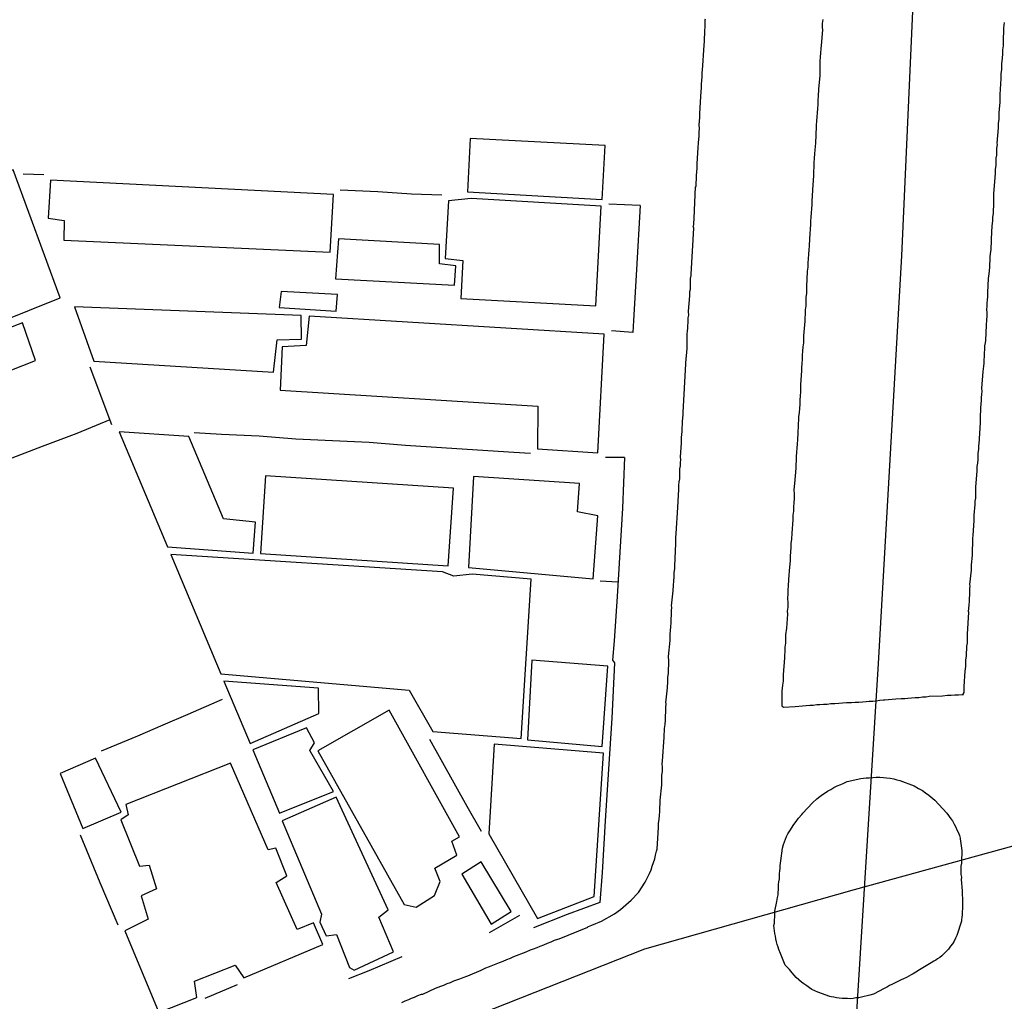
# Model space of a CAD drawing. Units: millimetres. Extents: x 173492 to 175908, y 1665949 to 1668726.
# Drawn here: x 175447 to 175527, y 1667702 to 1667782 of the extents above; entities that cross this region are included whole.
import ezdxf

# ---------------------------------------------------------------- set-up
doc = ezdxf.new("R2010")
doc.units = ezdxf.units.MM
doc.header["$MEASUREMENT"] = 0
for name, color, linetype in [('V-CANTEIRO', 102, 'Continuous'), ('V-EDIFICACAO', 2, 'Continuous'), ('V-EIXO_DE_LOGRADOURO', 3, 'Continuous'), ('V-LOTE', 1, 'Continuous'), ('V-QUADRA', 2, 'Continuous'), ('V-TESTADA', 5, 'Continuous')]:
    doc.layers.add(name, color=color, linetype=linetype)

msp = doc.modelspace()

# ---------------------------------------------------------------- linework, layer by layer
at = {"layer": 'V-CANTEIRO'}
msp.add_lwpolyline([(175512.15, 1667782), (175512.11, 1667781.66), (175512.11, 1667781.32), (175512.12, 1667781.17), (175512.03, 1667780.17), (175511.98, 1667779.61), (175511.96, 1667779.27), (175511.94, 1667778.93), (175511.92, 1667778.59), (175511.92, 1667778.59), (175511.9, 1667778.25), (175511.9, 1667777.91), (175511.9, 1667777.52), (175511.9, 1667777.42), (175511.81, 1667776.29), (175511.77, 1667775.74), (175511.75, 1667775.39), (175511.75, 1667775.05), (175511.71, 1667774.71), (175511.69, 1667774.37), (175511.66, 1667774.03), (175511.64, 1667773.69), (175511.62, 1667773.35), (175511.6, 1667773.24), (175511.54, 1667771.9), (175511.49, 1667771.35), (175511.47, 1667771.01), (175511.45, 1667770.66), (175511.43, 1667770.28), (175511.41, 1667769.94), (175511.39, 1667769.6), (175511.39, 1667769.26), (175511.39, 1667769.24), (175511.32, 1667768.07), (175511.28, 1667767.55), (175511.26, 1667767.21), (175511.24, 1667766.87), (175511.22, 1667766.53), (175511.2, 1667766.19), (175511.17, 1667765.85), (175511.15, 1667765.51), (175511.14, 1667765.27), (175511.05, 1667764.06), (175511.03, 1667763.51), (175511.01, 1667763.17), (175510.98, 1667762.82), (175510.96, 1667762.44), (175510.92, 1667762.1), (175510.92, 1667761.76), (175510.88, 1667761.42), (175510.88, 1667761.4), (175510.83, 1667760.18), (175510.81, 1667759.63), (175510.77, 1667759.29), (175510.77, 1667758.95), (175510.75, 1667758.61), (175510.71, 1667758.27), (175510.71, 1667757.92), (175510.68, 1667757.58), (175510.67, 1667757.35), (175510.58, 1667756.14), (175510.56, 1667755.58), (175510.51, 1667755.24), (175510.49, 1667754.9), (175510.47, 1667754.56), (175510.45, 1667754.22), (175510.43, 1667753.88), (175510.41, 1667753.54), (175510.41, 1667753.3), (175510.32, 1667752.13), (175510.32, 1667751.58), (175510.3, 1667751.24), (175510.28, 1667750.89), (175510.26, 1667750.55), (175510.24, 1667750.21), (175510.22, 1667749.87), (175510.17, 1667749.53), (175510.16, 1667749.42), (175510.11, 1667748.21), (175510.07, 1667747.66), (175510.05, 1667747.32), (175510.02, 1667746.97), (175510, 1667746.63), (175509.98, 1667746.29), (175509.96, 1667745.95), (175509.94, 1667745.61), (175509.94, 1667745.33), (175509.83, 1667744.08), (175509.79, 1667743.57), (175509.81, 1667743.23), (175509.81, 1667742.84), (175509.77, 1667742.5), (175509.75, 1667742.16), (175509.75, 1667741.82), (175509.7, 1667741.48), (175509.69, 1667741.11), (175509.62, 1667740.03), (175509.58, 1667739.52), (175509.55, 1667739.18), (175509.55, 1667738.84), (175509.51, 1667738.5), (175509.49, 1667738.15), (175509.49, 1667737.81), (175509.45, 1667737.47), (175509.43, 1667737.28), (175509.36, 1667736.24), (175509.32, 1667735.73), (175509.3, 1667735.39), (175509.3, 1667735.04), (175509.26, 1667734.7), (175509.26, 1667734.7), (175509.3, 1667734.32), (175509.28, 1667733.98), (175509.24, 1667733.64), (175509.26, 1667733.4), (175509.17, 1667732.27), (175509.11, 1667731.72), (175509.09, 1667731.38), (175509.09, 1667731.04), (175509.04, 1667730.7), (175509.04, 1667730.36), (175509.02, 1667730.02), (175509.01, 1667729.82), (175508.92, 1667728.44), (175508.9, 1667727.93), (175508.85, 1667727.59), (175508.79, 1667727.11), (175508.79, 1667727.11), (175508.8, 1667725.9), (175508.93, 1667725.81), (175509.9, 1667725.86), (175510.5, 1667725.92), (175510.8, 1667725.94), (175511.09, 1667725.96), (175511.35, 1667725.96), (175511.65, 1667726.01), (175511.9, 1667726.01), (175512.2, 1667726.05), (175512.5, 1667726.05), (175512.8, 1667726.09), (175513.1, 1667726.09), (175513.12, 1667726.1), (175514.08, 1667726.18), (175514.5, 1667726.18), (175514.8, 1667726.22), (175515.1, 1667726.22), (175515.4, 1667726.24), (175515.69, 1667726.26), (175515.95, 1667726.28), (175516.25, 1667726.3), (175516.5, 1667726.33), (175516.8, 1667726.37), (175517.1, 1667726.39), (175517.21, 1667726.39), (175518.12, 1667726.48), (175518.55, 1667726.52), (175518.85, 1667726.52), (175519.1, 1667726.54), (175519.4, 1667726.56), (175519.7, 1667726.58), (175520, 1667726.6), (175520.3, 1667726.65), (175520.59, 1667726.65), (175520.85, 1667726.71), (175521.92, 1667726.73), (175522.34, 1667726.77), (175522.64, 1667726.77), (175522.94, 1667726.82), (175523.24, 1667726.82), (175523.53, 1667726.84), (175523.62, 1667726.8), (175523.62, 1667726.86), (175523.7, 1667726.99), (175523.7, 1667727.29), (175523.71, 1667727.48), (175523.79, 1667728.74), (175523.83, 1667729.12), (175523.83, 1667729.38), (175523.83, 1667729.68), (175523.89, 1667729.97), (175523.89, 1667730.23), (175523.91, 1667730.53), (175523.91, 1667730.78), (175523.96, 1667731.04), (175523.96, 1667731.29), (175523.96, 1667731.55), (175523.96, 1667731.78), (175524.08, 1667733.57), (175524.04, 1667733.59), (175524.08, 1667733.89), (175524.11, 1667734.15), (175524.13, 1667734.45), (175524.13, 1667734.7), (175524.15, 1667734.96), (175524.17, 1667735.21), (175524.17, 1667735.47), (175524.19, 1667735.73), (175524.17, 1667735.83), (175524.3, 1667737), (175524.3, 1667737.43), (175524.32, 1667737.69), (175524.36, 1667737.94), (175524.38, 1667738.24), (175524.38, 1667738.5), (175524.38, 1667738.79), (175524.42, 1667739.05), (175524.42, 1667739.31), (175524.42, 1667739.6), (175524.43, 1667739.84), (175524.51, 1667741.05), (175524.51, 1667741.48), (175524.53, 1667741.78), (175524.57, 1667742.07), (175524.6, 1667742.37), (175524.6, 1667742.63), (175524.64, 1667742.88), (175524.64, 1667743.14), (175524.64, 1667743.44), (175524.66, 1667743.74), (175524.64, 1667743.8), (175524.77, 1667745.1), (175524.77, 1667745.48), (175524.81, 1667745.74), (175524.83, 1667746.04), (175524.85, 1667746.29), (175524.85, 1667746.55), (175524.89, 1667746.85), (175524.89, 1667747.1), (175524.89, 1667747.1), (175524.92, 1667747.4), (175524.94, 1667747.66), (175524.94, 1667747.72), (175525.02, 1667749.06), (175525.04, 1667749.45), (175525.04, 1667749.7), (175525.06, 1667750), (175525.06, 1667750.26), (175525.09, 1667750.55), (175525.11, 1667750.85), (175525.11, 1667751.11), (175525.13, 1667751.36), (175525.17, 1667751.62), (175525.15, 1667751.85), (175525.26, 1667753.24), (175525.3, 1667753.66), (175525.32, 1667753.92), (175525.32, 1667754.18), (175525.36, 1667754.47), (175525.36, 1667754.77), (175525.38, 1667755.03), (175525.4, 1667755.33), (175525.43, 1667755.58), (175525.47, 1667755.77), (175525.51, 1667757.03), (175525.55, 1667757.46), (175525.58, 1667757.75), (175525.58, 1667758.05), (175525.55, 1667758.31), (175525.58, 1667758.56), (175525.58, 1667758.82), (175525.6, 1667759.08), (175525.64, 1667759.33), (175525.64, 1667759.59), (175525.62, 1667759.69), (175525.7, 1667760.82), (175525.75, 1667761.21), (175525.77, 1667761.46), (175525.79, 1667761.76), (175525.79, 1667762.02), (175525.83, 1667762.27), (175525.83, 1667762.57), (175525.85, 1667762.87), (175525.9, 1667763.17), (175525.9, 1667763.42), (175525.92, 1667763.72), (175525.92, 1667763.98), (175525.92, 1667764.08), (175526, 1667765.13), (175526.04, 1667765.55), (175526.04, 1667765.85), (175526.09, 1667766.15), (175526.09, 1667766.45), (175526.11, 1667766.74), (175526.11, 1667767), (175526.11, 1667767.26), (175526.13, 1667767.51), (175526.13, 1667767.79), (175526.24, 1667769.05), (175526.26, 1667769.47), (175526.26, 1667769.77), (175526.3, 1667770.07), (175526.3, 1667770.37), (175526.32, 1667770.66), (175526.36, 1667770.92), (175526.38, 1667771.18), (175526.38, 1667771.47), (175526.41, 1667771.77), (175526.39, 1667771.88), (175526.51, 1667773.14), (175526.51, 1667773.52), (175526.56, 1667773.82), (175526.56, 1667774.12), (175526.56, 1667774.37), (175526.58, 1667774.67), (175526.62, 1667774.97), (175526.64, 1667775.22), (175526.64, 1667775.48), (175526.64, 1667775.74), (175526.65, 1667775.88), (175526.73, 1667777.18), (175526.73, 1667777.57), (175526.77, 1667777.87), (175526.77, 1667778.16), (175526.77, 1667778.4), (175526.83, 1667778.8), (175526.85, 1667779.23), (175526.85, 1667779.53), (175526.9, 1667779.83), (175526.9, 1667780.14), (175526.94, 1667781.32), (175527, 1667781.74)], dxfattribs=at)
msp.add_lwpolyline([(175521.29, 1667718.21), (175522.27, 1667717.14), (175522.62, 1667716.68), (175522.74, 1667716.51), (175522.89, 1667716.25), (175523.02, 1667716), (175523.1, 1667715.79), (175523.21, 1667715.59), (175523.32, 1667715.32), (175523.36, 1667715.1), (175523.36, 1667715.04), (175523.51, 1667714.08), (175523.51, 1667713.74), (175523.49, 1667713.48), (175523.47, 1667713.27), (175523.47, 1667713.06), (175523.44, 1667712.8), (175523.42, 1667712.59), (175523.42, 1667712.38), (175523.44, 1667712.12), (175523.47, 1667711.91), (175523.45, 1667711.72), (175523.53, 1667710.8), (175523.53, 1667710.46), (175523.57, 1667710.2), (175523.55, 1667709.99), (175523.55, 1667709.78), (175523.55, 1667709.52), (175523.55, 1667709.31), (175523.53, 1667709.1), (175523.53, 1667708.84), (175523.51, 1667708.63), (175523.49, 1667708.41), (175523.49, 1667708.31), (175523.1, 1667707.14), (175523, 1667706.92), (175522.87, 1667706.67), (175522.74, 1667706.47), (175522.59, 1667706.26), (175522.42, 1667706.03), (175522.23, 1667705.83), (175522.04, 1667705.64), (175521.87, 1667705.49), (175521.7, 1667705.34), (175521.53, 1667705.24), (175521.38, 1667705.13), (175521.23, 1667705.04), (175521, 1667704.92), (175520.06, 1667704.34), (175519.74, 1667704.15), (175519.53, 1667704.02), (175519.36, 1667703.92), (175519.17, 1667703.81), (175518.98, 1667703.72), (175518.74, 1667703.59), (175518.55, 1667703.51), (175518.34, 1667703.4), (175518.12, 1667703.3), (175517.95, 1667703.23), (175517.78, 1667703.13), (175517.61, 1667703.06), (175517.44, 1667702.96), (175517.27, 1667702.87), (175517.16, 1667702.81), (175516.29, 1667702.36), (175515.99, 1667702.27), (175515.78, 1667702.21), (175515.52, 1667702.15), (175515.31, 1667702.1), (175515.1, 1667702.06), (175514.84, 1667702.04), (175514.63, 1667702), (175514.42, 1667701.98), (175514.16, 1667702), (175513.95, 1667702), (175513.73, 1667702), (175513.48, 1667702.02), (175513.27, 1667702.06), (175513.05, 1667702.1), (175512.84, 1667702.13), (175512.73, 1667702.15), (175511.75, 1667702.51), (175511.51, 1667702.62), (175511.26, 1667702.74), (175511.05, 1667702.87), (175510.84, 1667703.02), (175510.6, 1667703.19), (175510.41, 1667703.34), (175510.2, 1667703.53), (175509.98, 1667703.72), (175509.81, 1667703.89), (175509.64, 1667704.09), (175509.43, 1667704.37), (175509.3, 1667704.51), (175509.07, 1667704.73), (175508.68, 1667705.66), (175508.55, 1667705.99), (175508.49, 1667706.2), (175508.43, 1667706.41), (175508.36, 1667706.62), (175508.3, 1667706.88), (175508.3, 1667706.88), (175508.28, 1667707.09), (175508.23, 1667707.31), (175508.21, 1667707.52), (175508.17, 1667707.73), (175508.15, 1667707.95), (175508.19, 1667708.16), (175508.19, 1667708.41), (175508.23, 1667708.63), (175508.23, 1667708.84), (175508.24, 1667709.12), (175508.4, 1667709.92), (175508.45, 1667710.25), (175508.49, 1667710.46), (175508.51, 1667710.67), (175508.53, 1667710.89), (175508.53, 1667711.1), (175508.53, 1667711.31), (175508.57, 1667711.52), (175508.6, 1667711.78), (175508.62, 1667711.99), (175508.62, 1667712.21), (175508.64, 1667712.42), (175508.66, 1667712.63), (175508.66, 1667712.85), (175508.7, 1667713.06), (175508.71, 1667713.25), (175508.87, 1667714.27), (175508.94, 1667714.59), (175509.02, 1667714.81), (175509.11, 1667715.02), (175509.19, 1667715.23), (175509.3, 1667715.44), (175509.45, 1667715.7), (175509.79, 1667716.21), (175509.98, 1667716.47), (175510.17, 1667716.74), (175510.43, 1667717.04), (175510.52, 1667717.13), (175511.3, 1667717.98), (175511.66, 1667718.32), (175511.9, 1667718.49), (175512.13, 1667718.66), (175512.33, 1667718.79), (175512.54, 1667718.93), (175512.8, 1667719.08), (175513.05, 1667719.25), (175513.31, 1667719.38), (175513.61, 1667719.49), (175513.86, 1667719.59), (175514.14, 1667719.73), (175515.27, 1667719.98), (175515.69, 1667720.02), (175515.95, 1667720.04), (175516.25, 1667720.06), (175516.5, 1667720.08), (175516.8, 1667720.08), (175517.1, 1667720.06), (175517.36, 1667720.04), (175517.65, 1667720), (175517.95, 1667719.94), (175518.21, 1667719.87), (175518.44, 1667719.81), (175519.61, 1667719.36), (175519.97, 1667719.15), (175520.3, 1667718.98), (175520.55, 1667718.81), (175520.81, 1667718.62), (175521.29, 1667718.21)], close=True, dxfattribs=at)
at = {"layer": 'V-EDIFICACAO'}
for points in [[(175441.04, 1667775.92), (175436.89, 1667774.3), (175440.3, 1667764.97), (175440.3, 1667764.97), (175434.12, 1667762.27), (175437.29, 1667754.2), (175449.83, 1667759.25), (175449.83, 1667759.25), (175449.83, 1667759.25), (175445.99, 1667769.71), (175443.67, 1667768.94), (175441.04, 1667775.92)], [(175483.35, 1667772.28), (175483.13, 1667767.9), (175494.13, 1667767.3), (175494.37, 1667771.7), (175483.35, 1667772.28)], [(175449.05, 1667768.86), (175448.86, 1667765.77), (175450.16, 1667765.57), (175450.14, 1667763.96), (175471.9, 1667762.99), (175472.17, 1667767.69), (175449.05, 1667768.86)], [(175483.43, 1667767.37), (175481.56, 1667767.18), (175481.29, 1667762.46), (175482.73, 1667762.29), (175482.59, 1667759.19), (175493.61, 1667758.61), (175494.05, 1667766.73), (175483.43, 1667767.37)], [(175472.57, 1667764.08), (175472.35, 1667760.79), (175482.07, 1667760.29), (175482.17, 1667761.86), (175480.83, 1667762.04), (175480.83, 1667763.6), (175472.57, 1667764.08)], [(175467.89, 1667759.77), (175467.74, 1667758.47), (175472.4, 1667758.16), (175472.5, 1667759.53), (175467.89, 1667759.77)], [(175451.01, 1667758.52), (175452.59, 1667754.07), (175467.27, 1667753.18), (175467.57, 1667755.82), (175469.56, 1667755.88), (175469.54, 1667757.81), (175451.01, 1667758.52)], [(175470.18, 1667757.76), (175469.93, 1667755.35), (175467.99, 1667755.24), (175467.81, 1667751.7), (175488.88, 1667750.4), (175488.84, 1667746.91), (175493.77, 1667746.59), (175494.29, 1667756.28), (175470.18, 1667757.76)], [(175437.58, 1667753.68), (175438.21, 1667751.8), (175444.13, 1667754.02), (175444.83, 1667752.95), (175447.82, 1667754.12), (175446.76, 1667757.22), (175437.58, 1667753.68)], [(175454.66, 1667748.3), (175458.62, 1667738.91), (175465.62, 1667738.39), (175465.81, 1667740.91), (175463.19, 1667741.18), (175460.35, 1667747.91), (175454.66, 1667748.3)], [(175466.61, 1667744.71), (175466.2, 1667738.37), (175481.53, 1667737.34), (175481.99, 1667743.69), (175466.61, 1667744.71)], [(175483.6, 1667744.65), (175483.21, 1667737.22), (175493.4, 1667736.3), (175493.77, 1667741.44), (175492.12, 1667741.76), (175492.26, 1667744.09), (175483.6, 1667744.65)], [(175483.51, 1667736.66), (175482.01, 1667736.51), (175481.09, 1667736.85), (175458.88, 1667738.27), (175462.97, 1667728.52), (175478.36, 1667727.18), (175480.28, 1667723.82), (175487.5, 1667723.24), (175488.31, 1667736.26), (175483.51, 1667736.66)], [(175488.37, 1667729.63), (175488.03, 1667723.12), (175494.13, 1667722.59), (175494.6, 1667729.14), (175488.37, 1667729.63)], [(175463.22, 1667727.92), (175465.36, 1667722.84), (175470.97, 1667725.28), (175470.95, 1667727.35), (175463.22, 1667727.92)], [(175476.71, 1667725.56), (175470.89, 1667722.22), (175477.96, 1667709.67), (175478.93, 1667709.45), (175480.43, 1667710.42), (175480.89, 1667711.55), (175480.44, 1667712.64), (175482.26, 1667713.72), (175481.84, 1667714.85), (175482.47, 1667715.2), (175476.71, 1667725.56)], [(175465.57, 1667722.31), (175467.77, 1667717.14), (175472.16, 1667718.91), (175470.25, 1667722.26), (175470.63, 1667722.9), (175469.96, 1667724.11), (175465.57, 1667722.31)], [(175485.29, 1667722.77), (175484.87, 1667715.45), (175488.85, 1667708.52), (175493.47, 1667710.335), (175493.47, 1667710.335), (175494.23, 1667722.03), (175485.29, 1667722.77)], [(175452.72, 1667721.64), (175449.84, 1667720.38), (175451.69, 1667715.9), (175454.82, 1667717.22), (175452.72, 1667721.64)], [(175455.22, 1667717.85), (175455.41, 1667717.01), (175454.79, 1667716.6), (175456.33, 1667712.8), (175457.12, 1667712.89), (175457.72, 1667710.95), (175456.45, 1667710.39), (175457.02, 1667708.48), (175455.13, 1667707.52), (175457.89, 1667700.86), (175461.01, 1667702.09), (175460.81, 1667703.4), (175464.14, 1667704.72), (175464.86, 1667703.67), (175471.31, 1667706.41), (175470.54, 1667708.17), (175469.21, 1667707.63), (175467.48, 1667711.48), (175468.35, 1667712.01), (175467.47, 1667714.28), (175466.84, 1667714.15), (175463.75, 1667721.22), (175455.22, 1667717.85)], [(175472.39, 1667718.44), (175467.99, 1667716.5), (175471.18, 1667708.88), (175471.06, 1667708.24), (175471.57, 1667707.12), (175472.42, 1667707.23), (175473.49, 1667704.54), (175473.85, 1667704.31), (175477.07, 1667705.81), (175475.88, 1667708.63), (175476.63, 1667709.23), (175472.39, 1667718.44)], [(175484.25, 1667713.16), (175482.65, 1667712.15), (175485.05, 1667708.06), (175486.69, 1667709.1), (175484.25, 1667713.16)]]:
    msp.add_lwpolyline(points, close=True, dxfattribs=at)
at = {"layer": 'V-EIXO_DE_LOGRADOURO'}
for points in [[(175542.7, 1668171.28), (175540.23, 1668129.21), (175538.18, 1668095.89), (175536.26, 1668062.57), (175534.34, 1668029.25), (175532.42, 1667995.93), (175530.5, 1667962.61), (175528.17, 1667929.29), (175525.84, 1667895.97), (175523.79, 1667862.65), (175521.87, 1667829.33), (175520.09, 1667796.01), (175518.58, 1667762.69), (175516.66, 1667729.37), (175514.61, 1667696.05), (175512.15, 1667681.89), (175506.26, 1667673.27), (175494.48, 1667657.6), (175483.8, 1667643.78), (175470.52, 1667624.01), (175465.48, 1667617.93), (175464.32, 1667616.82)], [(175421.95, 1667676.21), (175434.85, 1667682.26), (175444.76, 1667685.51), (175457.85, 1667690.03), (175480.73, 1667699.39), (175497.62, 1667706.06), (175514.75, 1667710.89), (175531.76, 1667715.6)]]:
    msp.add_lwpolyline(points, dxfattribs=at)
at = {"layer": 'V-LOTE'}
for points in [[(175448.51, 1667769.29), (175446.82, 1667769.35)], [(175481.02, 1667767.63), (175478.54, 1667767.72), (175475.79, 1667767.91), (175472.71, 1667768.06)], [(175497.22, 1667766.79), (175494.66, 1667766.91)], [(175497.22, 1667766.79), (175496.93, 1667761.57), (175496.69, 1667757.39), (175496.64, 1667756.43)], [(175496.64, 1667756.43), (175494.88, 1667756.56)], [(175452.27, 1667753.61), (175454.03, 1667748.91)], [(175453.89, 1667749.29), (175451.2, 1667748.17), (175448.37, 1667747.09), (175445.54, 1667746.01), (175442.67, 1667744.86), (175442.01, 1667744.58)], [(175460.8, 1667748.26), (175463.03, 1667748.11), (175466.1, 1667747.98), (175469.1, 1667747.73), (175472.1, 1667747.59), (175475.1, 1667747.45), (175478.05, 1667747.21), (175481, 1667747.02), (175483.95, 1667746.83), (175486.9, 1667746.64), (175488.28, 1667746.56)], [(175495.95, 1667746.2), (175494.4, 1667746.19)], [(175495.95, 1667746.2), (175495.78, 1667742.07), (175495.57, 1667738.46), (175495.34, 1667734.85), (175495.11, 1667731.22), (175494.97, 1667729.65)], [(175495.41, 1667736.01), (175493.95, 1667736.09)], [(175453.21, 1667722.24), (175456.2, 1667723.46), (175458.26, 1667724.35), (175460.31, 1667725.24), (175463.11, 1667726.45)], [(175480.01, 1667723.19), (175483.06, 1667717.71), (175484.24, 1667715.68)], [(175454.57, 1667707.99), (175453.12, 1667711.46), (175451.51, 1667715.34)], [(175464.31, 1667703.12), (175461.66, 1667701.99)]]:
    msp.add_lwpolyline(points, dxfattribs=at)
at = {"layer": 'V-QUADRA'}
for points in [[(175477.75, 1667701.68), (175478.03, 1667701.81), (175478.33, 1667701.91), (175478.54, 1667702.02), (175478.8, 1667702.1), (175479.07, 1667702.23), (175479.35, 1667702.34), (175479.46, 1667702.36), (175480.5, 1667702.83), (175480.5, 1667702.83), (175480.93, 1667703), (175481.18, 1667703.08), (175481.46, 1667703.21), (175481.74, 1667703.3), (175482.01, 1667703.45), (175482.25, 1667703.51), (175482.5, 1667703.59), (175482.78, 1667703.72), (175483.06, 1667703.83), (175483.16, 1667703.86), (175484.23, 1667704.32), (175484.63, 1667704.49), (175484.93, 1667704.62), (175485.19, 1667704.72), (175485.46, 1667704.83), (175485.74, 1667704.94), (175486.04, 1667705.04), (175486.34, 1667705.17), (175486.64, 1667705.3), (175486.91, 1667705.43), (175487.91, 1667705.81), (175488.27, 1667705.96), (175488.51, 1667706.05), (175488.81, 1667706.15), (175489.06, 1667706.26), (175489.36, 1667706.39), (175489.66, 1667706.51), (175489.96, 1667706.62), (175490.24, 1667706.75), (175490.51, 1667706.83), (175490.62, 1667706.88), (175492.94, 1667707.82), (175492.96, 1667707.86), (175493.02, 1667707.88), (175493.28, 1667707.98), (175493.6, 1667708.13), (175493.88, 1667708.22), (175494.07, 1667708.31), (175495.13, 1667708.92), (175495.63, 1667709.26), (175496.49, 1667710.03), (175497.09, 1667710.65), (175497.63, 1667711.51), (175497.99, 1667712.21), (175498.14, 1667712.5), (175498.22, 1667712.8), (175498.33, 1667713.1), (175498.43, 1667713.4), (175498.48, 1667713.7), (175498.56, 1667714.04), (175498.61, 1667714.19), (175498.71, 1667715.53), (175498.73, 1667716), (175498.73, 1667716.3), (175498.77, 1667716.64), (175498.82, 1667716.94), (175498.84, 1667717.28), (175498.84, 1667717.58), (175498.86, 1667717.92), (175498.86, 1667718.19), (175498.99, 1667719.45), (175498.99, 1667719.92), (175499.01, 1667720.22), (175499.05, 1667720.56), (175499.05, 1667720.86), (175499.03, 1667721.2), (175499.06, 1667721.39), (175499.19, 1667723.35), (175499.22, 1667724.05), (175499.27, 1667724.39), (175499.29, 1667724.73), (175499.31, 1667725.07), (175499.33, 1667725.41), (175499.33, 1667725.76), (175499.35, 1667726.1), (175499.33, 1667726.16), (175499.46, 1667727.37), (175499.48, 1667727.89), (175499.5, 1667728.23), (175499.54, 1667728.57), (175499.54, 1667728.91), (175499.58, 1667729.25), (175499.56, 1667729.59), (175499.55, 1667729.95), (175499.67, 1667731.25), (175499.67, 1667731.76), (175499.71, 1667732.06), (175499.73, 1667732.36), (175499.75, 1667732.7), (175499.75, 1667733), (175499.8, 1667733.34), (175499.8, 1667733.68), (175499.82, 1667733.98), (175499.8, 1667734.08), (175499.93, 1667735.3), (175499.95, 1667735.77), (175499.99, 1667736.11), (175500.01, 1667736.45), (175500.01, 1667736.79), (175500.05, 1667737.13), (175500.05, 1667737.13), (175500.05, 1667737.47), (175500.08, 1667737.81), (175500.1, 1667737.96), (175500.14, 1667739.18), (175500.14, 1667739.65), (175500.16, 1667739.99), (175500.31, 1667742.11), (175500.38, 1667743.62), (175500.39, 1667743.95), (175500.42, 1667744.21), (175500.46, 1667744.46), (175500.48, 1667744.76), (175500.48, 1667745.01), (175500.48, 1667745.27), (175500.52, 1667745.53), (175500.52, 1667745.78), (175500.54, 1667746.04), (175500.53, 1667746.23), (175500.61, 1667747.4), (175500.61, 1667747.83), (175500.63, 1667748.08), (175500.65, 1667748.34), (175500.67, 1667748.64), (175500.69, 1667748.89), (175500.69, 1667749.15), (175500.71, 1667749.45), (175500.73, 1667749.7), (175500.75, 1667749.89), (175500.97, 1667753.86), (175500.95, 1667753.94), (175501.08, 1667755.11), (175501.08, 1667755.41), (175501.08, 1667755.62), (175501.08, 1667755.88), (175501.08, 1667756.09), (175501.08, 1667756.31), (175501.1, 1667756.52), (175501.12, 1667756.77), (175501.12, 1667756.99), (175501.14, 1667757.2), (175501.16, 1667757.41), (175501.16, 1667757.63), (175501.2, 1667757.84), (175501.18, 1667758.1), (175501.17, 1667758.16), (175501.29, 1667759.42), (175501.29, 1667759.76), (175501.33, 1667759.97), (175501.33, 1667760.18), (175501.33, 1667760.4), (175501.35, 1667760.61), (175501.35, 1667760.82), (175501.4, 1667761.08), (175501.4, 1667761.19), (175501.62, 1667764.94), (175501.57, 1667765.12), (175501.61, 1667765.21), (175501.61, 1667765.42), (175501.63, 1667765.66), (175501.63, 1667765.75), (175501.76, 1667768.33), (175501.8, 1667768.36), (175501.8, 1667768.45), (175501.8, 1667768.66), (175501.82, 1667768.96), (175501.82, 1667769.26), (175501.86, 1667769.56), (175501.89, 1667769.86), (175501.89, 1667770.15), (175501.89, 1667770.22), (175501.97, 1667771.52), (175501.99, 1667771.94), (175502.01, 1667772.2), (175502.04, 1667772.5), (175502.06, 1667772.8), (175502.08, 1667773.09), (175502.04, 1667773.39), (175502.08, 1667773.69), (175502.1, 1667773.99), (175502.1, 1667774.31), (175502.19, 1667775.69), (175502.21, 1667776.12), (175502.23, 1667776.42), (175502.25, 1667776.72), (175502.27, 1667777.01), (175502.29, 1667777.31), (175502.29, 1667777.61), (175502.33, 1667777.91), (175502.36, 1667778.21), (175502.36, 1667778.23), (175502.42, 1667779.48), (175502.46, 1667779.91), (175502.48, 1667780.21), (175502.48, 1667780.51), (175502.5, 1667780.81), (175502.52, 1667781.1), (175502.55, 1667781.36), (175502.55, 1667781.66), (175502.55, 1667781.96), (175502.57, 1667782.06)], [(175512.15, 1667782), (175512.11, 1667781.66), (175512.11, 1667781.32), (175512.12, 1667781.17), (175512.03, 1667780.17), (175511.98, 1667779.61), (175511.96, 1667779.27), (175511.94, 1667778.93), (175511.92, 1667778.59), (175511.92, 1667778.59), (175511.9, 1667778.25), (175511.9, 1667777.91), (175511.9, 1667777.52), (175511.9, 1667777.42), (175511.81, 1667776.29), (175511.77, 1667775.74), (175511.75, 1667775.39), (175511.75, 1667775.05), (175511.71, 1667774.71), (175511.69, 1667774.37), (175511.66, 1667774.03), (175511.64, 1667773.69), (175511.62, 1667773.35), (175511.6, 1667773.24), (175511.54, 1667771.9), (175511.49, 1667771.35), (175511.47, 1667771.01), (175511.45, 1667770.66), (175511.43, 1667770.28), (175511.41, 1667769.94), (175511.39, 1667769.6), (175511.39, 1667769.26), (175511.39, 1667769.24), (175511.32, 1667768.07), (175511.28, 1667767.55), (175511.26, 1667767.21), (175511.24, 1667766.87), (175511.22, 1667766.53), (175511.2, 1667766.19), (175511.17, 1667765.85), (175511.15, 1667765.51), (175511.14, 1667765.27), (175511.05, 1667764.06), (175511.03, 1667763.51), (175511.01, 1667763.17), (175510.98, 1667762.82), (175510.96, 1667762.44), (175510.92, 1667762.1), (175510.92, 1667761.76), (175510.88, 1667761.42), (175510.88, 1667761.4), (175510.83, 1667760.18), (175510.81, 1667759.63), (175510.77, 1667759.29), (175510.77, 1667758.95), (175510.75, 1667758.61), (175510.71, 1667758.27), (175510.71, 1667757.92), (175510.68, 1667757.58), (175510.67, 1667757.35), (175510.58, 1667756.14), (175510.56, 1667755.58), (175510.51, 1667755.24), (175510.49, 1667754.9), (175510.47, 1667754.56), (175510.45, 1667754.22), (175510.43, 1667753.88), (175510.41, 1667753.54), (175510.41, 1667753.3), (175510.32, 1667752.13), (175510.32, 1667751.58), (175510.3, 1667751.24), (175510.28, 1667750.89), (175510.26, 1667750.55), (175510.24, 1667750.21), (175510.22, 1667749.87), (175510.17, 1667749.53), (175510.16, 1667749.42), (175510.11, 1667748.21), (175510.07, 1667747.66), (175510.05, 1667747.32), (175510.02, 1667746.97), (175510, 1667746.63), (175509.98, 1667746.29), (175509.96, 1667745.95), (175509.94, 1667745.61), (175509.94, 1667745.33), (175509.83, 1667744.08), (175509.79, 1667743.57), (175509.81, 1667743.23), (175509.81, 1667742.84), (175509.77, 1667742.5), (175509.75, 1667742.16), (175509.75, 1667741.82), (175509.7, 1667741.48), (175509.69, 1667741.11), (175509.62, 1667740.03), (175509.58, 1667739.52), (175509.55, 1667739.18), (175509.55, 1667738.84), (175509.51, 1667738.5), (175509.49, 1667738.15), (175509.49, 1667737.81), (175509.45, 1667737.47), (175509.43, 1667737.28), (175509.36, 1667736.24), (175509.32, 1667735.73), (175509.3, 1667735.39), (175509.3, 1667735.04), (175509.26, 1667734.7), (175509.26, 1667734.7), (175509.3, 1667734.32), (175509.28, 1667733.98), (175509.24, 1667733.64), (175509.26, 1667733.4), (175509.17, 1667732.27), (175509.11, 1667731.72), (175509.09, 1667731.38), (175509.09, 1667731.04), (175509.04, 1667730.7), (175509.04, 1667730.36), (175509.02, 1667730.02), (175509.01, 1667729.82), (175508.92, 1667728.44), (175508.9, 1667727.93), (175508.85, 1667727.59), (175508.79, 1667727.11)], [(175508.79, 1667727.11), (175508.8, 1667725.9), (175508.93, 1667725.81), (175509.9, 1667725.86), (175510.5, 1667725.92), (175510.8, 1667725.94), (175511.09, 1667725.96), (175511.35, 1667725.96), (175511.65, 1667726.01), (175511.9, 1667726.01), (175512.2, 1667726.05), (175512.5, 1667726.05), (175512.8, 1667726.09), (175513.1, 1667726.09), (175513.12, 1667726.1), (175514.08, 1667726.18), (175514.5, 1667726.18), (175514.8, 1667726.22), (175515.1, 1667726.22), (175515.4, 1667726.24), (175515.69, 1667726.26), (175515.95, 1667726.28), (175516.25, 1667726.3), (175516.5, 1667726.33), (175516.8, 1667726.37), (175517.1, 1667726.39), (175517.21, 1667726.39), (175518.12, 1667726.48), (175518.55, 1667726.52), (175518.85, 1667726.52), (175519.1, 1667726.54), (175519.4, 1667726.56), (175519.7, 1667726.58), (175520, 1667726.6), (175520.3, 1667726.65), (175520.59, 1667726.65), (175520.85, 1667726.71), (175521.92, 1667726.73), (175522.34, 1667726.77), (175522.64, 1667726.77), (175522.94, 1667726.82), (175523.24, 1667726.82), (175523.53, 1667726.84), (175523.62, 1667726.8), (175523.62, 1667726.86), (175523.7, 1667726.99), (175523.7, 1667727.29), (175523.71, 1667727.48), (175523.79, 1667728.74), (175523.83, 1667729.12), (175523.83, 1667729.38), (175523.83, 1667729.68), (175523.89, 1667729.97), (175523.89, 1667730.23), (175523.91, 1667730.53), (175523.91, 1667730.78), (175523.96, 1667731.04), (175523.96, 1667731.29), (175523.96, 1667731.55), (175523.96, 1667731.78), (175524.08, 1667733.57), (175524.04, 1667733.59), (175524.08, 1667733.89), (175524.11, 1667734.15), (175524.13, 1667734.45), (175524.13, 1667734.7), (175524.15, 1667734.96), (175524.17, 1667735.21), (175524.17, 1667735.47), (175524.19, 1667735.73), (175524.17, 1667735.83), (175524.3, 1667737), (175524.3, 1667737.43), (175524.32, 1667737.69), (175524.36, 1667737.94), (175524.38, 1667738.24), (175524.38, 1667738.5), (175524.38, 1667738.79), (175524.42, 1667739.05), (175524.42, 1667739.31), (175524.42, 1667739.6), (175524.43, 1667739.84), (175524.51, 1667741.05), (175524.51, 1667741.48), (175524.53, 1667741.78), (175524.57, 1667742.07), (175524.6, 1667742.37), (175524.6, 1667742.63), (175524.64, 1667742.88), (175524.64, 1667743.14), (175524.64, 1667743.44), (175524.66, 1667743.74), (175524.64, 1667743.8), (175524.77, 1667745.1), (175524.77, 1667745.48), (175524.81, 1667745.74), (175524.83, 1667746.04), (175524.85, 1667746.29), (175524.85, 1667746.55), (175524.89, 1667746.85), (175524.89, 1667747.1), (175524.89, 1667747.1), (175524.92, 1667747.4), (175524.94, 1667747.66), (175524.94, 1667747.72), (175525.02, 1667749.06), (175525.04, 1667749.45), (175525.04, 1667749.7), (175525.06, 1667750), (175525.06, 1667750.26), (175525.09, 1667750.55), (175525.11, 1667750.85), (175525.11, 1667751.11), (175525.13, 1667751.36), (175525.17, 1667751.62), (175525.15, 1667751.85), (175525.26, 1667753.24), (175525.3, 1667753.66), (175525.32, 1667753.92), (175525.32, 1667754.18), (175525.36, 1667754.47), (175525.36, 1667754.77), (175525.38, 1667755.03), (175525.4, 1667755.33), (175525.43, 1667755.58), (175525.47, 1667755.77), (175525.51, 1667757.03), (175525.55, 1667757.46), (175525.58, 1667757.75), (175525.58, 1667758.05), (175525.55, 1667758.31), (175525.58, 1667758.56), (175525.58, 1667758.82), (175525.6, 1667759.08), (175525.64, 1667759.33), (175525.64, 1667759.59), (175525.62, 1667759.69), (175525.7, 1667760.82), (175525.75, 1667761.21), (175525.77, 1667761.46), (175525.79, 1667761.76), (175525.79, 1667762.02), (175525.83, 1667762.27), (175525.83, 1667762.57), (175525.85, 1667762.87), (175525.9, 1667763.17), (175525.9, 1667763.42), (175525.92, 1667763.72), (175525.92, 1667763.98), (175525.92, 1667764.08), (175526, 1667765.13), (175526.04, 1667765.55), (175526.04, 1667765.85), (175526.09, 1667766.15), (175526.09, 1667766.45), (175526.11, 1667766.74), (175526.11, 1667767), (175526.11, 1667767.26), (175526.13, 1667767.51), (175526.13, 1667767.79), (175526.24, 1667769.05), (175526.26, 1667769.47), (175526.26, 1667769.77), (175526.3, 1667770.07), (175526.3, 1667770.37), (175526.32, 1667770.66), (175526.36, 1667770.92), (175526.38, 1667771.18), (175526.38, 1667771.47), (175526.41, 1667771.77), (175526.39, 1667771.88), (175526.51, 1667773.14), (175526.51, 1667773.52), (175526.56, 1667773.82), (175526.56, 1667774.12), (175526.56, 1667774.37), (175526.58, 1667774.67), (175526.62, 1667774.97), (175526.64, 1667775.22), (175526.64, 1667775.48), (175526.64, 1667775.74), (175526.65, 1667775.88), (175526.73, 1667777.18), (175526.73, 1667777.57), (175526.77, 1667777.87), (175526.77, 1667778.16), (175526.77, 1667778.4), (175526.83, 1667778.8), (175526.85, 1667779.23), (175526.85, 1667779.53), (175526.9, 1667779.83), (175526.9, 1667780.14), (175526.94, 1667781.32), (175527, 1667781.74)], [(175521.29, 1667718.21), (175522.27, 1667717.14), (175522.62, 1667716.68), (175522.74, 1667716.51), (175522.89, 1667716.25), (175523.02, 1667716), (175523.1, 1667715.79), (175523.21, 1667715.59), (175523.32, 1667715.32), (175523.36, 1667715.1), (175523.36, 1667715.04), (175523.51, 1667714.08), (175523.51, 1667713.74), (175523.49, 1667713.48), (175523.47, 1667713.27), (175523.47, 1667713.06), (175523.44, 1667712.8), (175523.42, 1667712.59), (175523.42, 1667712.38), (175523.44, 1667712.12), (175523.47, 1667711.91), (175523.45, 1667711.72), (175523.53, 1667710.8), (175523.53, 1667710.46), (175523.57, 1667710.2), (175523.55, 1667709.99), (175523.55, 1667709.78), (175523.55, 1667709.52), (175523.55, 1667709.31), (175523.53, 1667709.1), (175523.53, 1667708.84), (175523.51, 1667708.63), (175523.49, 1667708.41), (175523.49, 1667708.31), (175523.1, 1667707.14), (175523, 1667706.92), (175522.87, 1667706.67), (175522.74, 1667706.47), (175522.59, 1667706.26), (175522.42, 1667706.03), (175522.23, 1667705.83), (175522.04, 1667705.64), (175521.87, 1667705.49), (175521.7, 1667705.34), (175521.53, 1667705.24), (175521.38, 1667705.13), (175521.23, 1667705.04), (175521, 1667704.92), (175520.06, 1667704.34), (175519.74, 1667704.15), (175519.53, 1667704.02), (175519.36, 1667703.92), (175519.17, 1667703.81), (175518.98, 1667703.72), (175518.74, 1667703.59), (175518.55, 1667703.51), (175518.34, 1667703.4), (175518.12, 1667703.3), (175517.95, 1667703.23), (175517.78, 1667703.13), (175517.61, 1667703.06), (175517.44, 1667702.96), (175517.27, 1667702.87), (175517.16, 1667702.81), (175516.29, 1667702.36), (175515.99, 1667702.27), (175515.78, 1667702.21), (175515.52, 1667702.15), (175515.31, 1667702.1), (175515.1, 1667702.06), (175514.84, 1667702.04), (175514.63, 1667702), (175514.42, 1667701.98), (175514.16, 1667702), (175513.95, 1667702), (175513.73, 1667702), (175513.48, 1667702.02), (175513.27, 1667702.06), (175513.05, 1667702.1), (175512.84, 1667702.13), (175512.73, 1667702.15), (175511.75, 1667702.51), (175511.51, 1667702.62), (175511.26, 1667702.74), (175511.05, 1667702.87), (175510.84, 1667703.02), (175510.6, 1667703.19), (175510.41, 1667703.34), (175510.2, 1667703.53), (175509.98, 1667703.72), (175509.81, 1667703.89), (175509.64, 1667704.09), (175509.43, 1667704.37), (175509.3, 1667704.51), (175509.07, 1667704.73), (175508.68, 1667705.66), (175508.55, 1667705.99), (175508.49, 1667706.2), (175508.43, 1667706.41), (175508.36, 1667706.62), (175508.3, 1667706.88), (175508.3, 1667706.88), (175508.28, 1667707.09), (175508.23, 1667707.31), (175508.21, 1667707.52), (175508.17, 1667707.73), (175508.15, 1667707.95), (175508.19, 1667708.16), (175508.19, 1667708.41), (175508.23, 1667708.63), (175508.23, 1667708.84), (175508.24, 1667709.12), (175508.4, 1667709.92), (175508.45, 1667710.25), (175508.49, 1667710.46), (175508.51, 1667710.67), (175508.53, 1667710.89), (175508.53, 1667711.1), (175508.53, 1667711.31), (175508.57, 1667711.52), (175508.6, 1667711.78), (175508.62, 1667711.99), (175508.62, 1667712.21), (175508.64, 1667712.42), (175508.66, 1667712.63), (175508.66, 1667712.85), (175508.7, 1667713.06), (175508.71, 1667713.25), (175508.87, 1667714.27), (175508.94, 1667714.59), (175509.02, 1667714.81), (175509.11, 1667715.02), (175509.19, 1667715.23), (175509.3, 1667715.44), (175509.45, 1667715.7), (175509.79, 1667716.21), (175509.98, 1667716.47), (175510.17, 1667716.74), (175510.43, 1667717.04), (175510.52, 1667717.13), (175511.3, 1667717.98), (175511.66, 1667718.32), (175511.9, 1667718.49), (175512.13, 1667718.66), (175512.33, 1667718.79), (175512.54, 1667718.93), (175512.8, 1667719.08), (175513.05, 1667719.25), (175513.31, 1667719.38), (175513.61, 1667719.49), (175513.86, 1667719.59), (175514.14, 1667719.73), (175515.27, 1667719.98), (175515.69, 1667720.02), (175515.95, 1667720.04), (175516.25, 1667720.06), (175516.5, 1667720.08), (175516.8, 1667720.08), (175517.1, 1667720.06), (175517.36, 1667720.04), (175517.65, 1667720), (175517.95, 1667719.94), (175518.21, 1667719.87), (175518.44, 1667719.81), (175519.61, 1667719.36), (175519.97, 1667719.15), (175520.3, 1667718.98), (175520.55, 1667718.81), (175520.81, 1667718.62), (175521.29, 1667718.21)]]:
    msp.add_lwpolyline(points, dxfattribs=at)
at = {"layer": 'V-TESTADA'}
for points in [[(175497.22, 1667766.79), (175496.93, 1667761.57), (175496.69, 1667757.39), (175496.64, 1667756.43)], [(175495.95, 1667746.2), (175495.78, 1667742.07), (175495.57, 1667738.46), (175495.34, 1667734.85), (175495.11, 1667731.22), (175494.97, 1667729.65)], [(175494.97, 1667729.65), (175495.14, 1667729.42), (175494.92, 1667724.91), (175494.63, 1667720.74), (175494.37, 1667716.52), (175494.11, 1667712.3), (175493.92, 1667709.85), (175491.26, 1667708.86), (175488.51, 1667707.78)], [(175487.37, 1667708.79), (175484.89, 1667707.35)], [(175477.75, 1667705.4), (175475.05, 1667704.26), (175473.39, 1667703.6)]]:
    msp.add_lwpolyline(points, dxfattribs=at)

doc.saveas('drawing.dxf')
